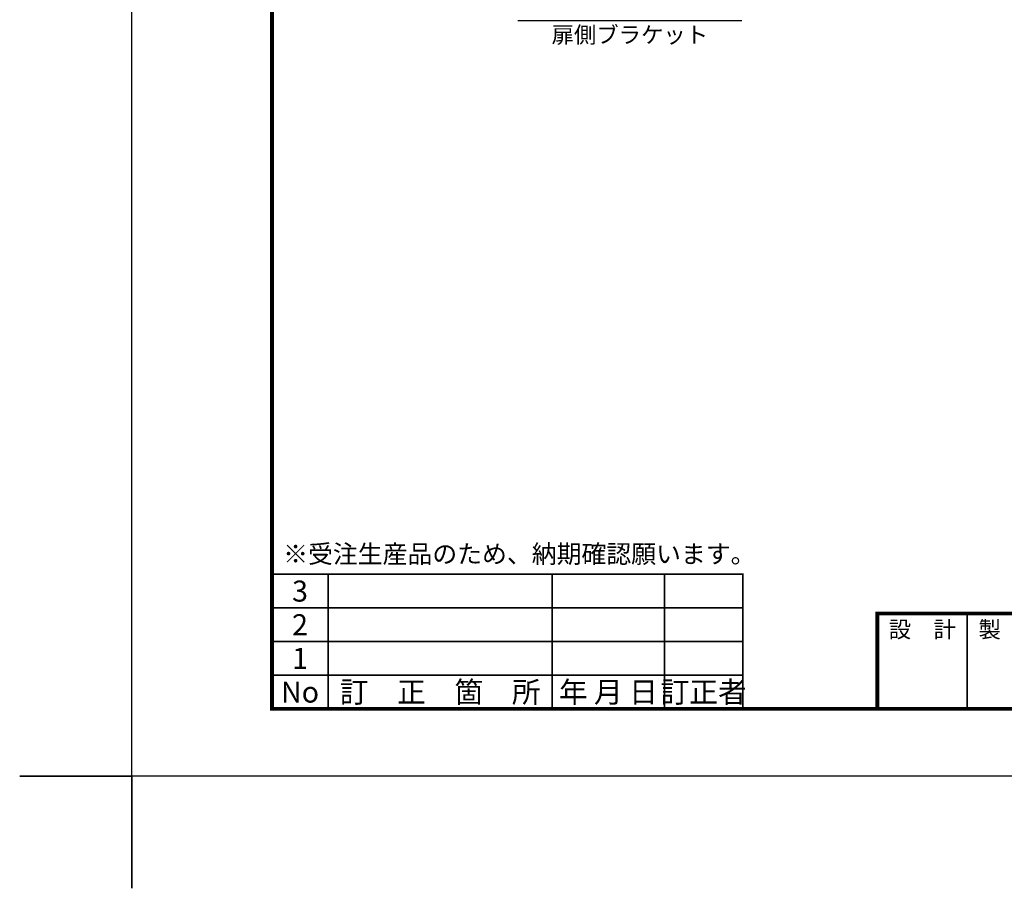
# Model space of a CAD drawing. Extents: x -20 to 440, y -20 to 317.
# Drawn here: x -20 to 156, y -20 to 135 of the extents above; entities that cross this region are included whole.
import ezdxf
from ezdxf.enums import TextEntityAlignment as Align

# ---------------------------------------------------------------- set-up
doc = ezdxf.new("R2010")
doc.units = 0
doc.header["$LTSCALE"] = 5
doc.header["$MEASUREMENT"] = 0
doc.layers.get('0').update_dxf_attribs({"linetype": 'CONTINUOUS'})
doc.layers.get('DEFPOINTS').update_dxf_attribs({"color": 252, "linetype": 'CONTINUOUS'})
doc.layers.add('TEXT', color=4, linetype='CONTINUOUS')
doc.layers.add('ZUWAKU', color=5, linetype='CONTINUOUS')
doc.layers.get('0').off()
doc.styles.get("Standard").update_dxf_attribs({"font": 'txt.shx', "bigfont": 'extfont.shx'})

# ---------------------------------------------------------------- blocks, each defined once
blk = doc.blocks.new('WAKU')
for points, const_width in [([(25, 285), (408, 285), (408, 12), (25, 12)], 0.7), ([(25, 36), (109, 36), (109, 12), (25, 12)], 0.3)]:
    blk.add_lwpolyline(points, close=True, dxfattribs=dict(const_width=const_width))
for points, const_width in [([(35, 12), (35, 36)], 0.3), ([(75, 12), (75, 36)], 0.3), ([(95, 12), (95, 36)], 0.3), ([(25, 30), (109, 30)], 0.3), ([(408, 29), (133, 29), (133, 12)], 0.7), ([(149, 12), (149, 29)], 0.3), ([(25, 24), (109, 24)], 0.3), ([(25, 18), (109, 18)], 0.3)]:
    blk.add_lwpolyline(points, dxfattribs=dict(const_width=const_width))
at = {"layer": 'TEXT'}
for s, height, p in [('3', 3.75, (30, 31.125)), ('2', 3.75, (30, 25.125)), ('設\u3000計', 2.925, (141, 24.7)), ('製\u3000図', 2.925, (157, 24.7)), ('1', 3.75, (30, 19.125)), ('No', 3.75, (30, 13.125)), ('訂\u3000正\u3000箇\u3000所', 3.75, (55, 13.125)), ('年 月 日', 3.75, (85, 13.125)), ('訂正者', 3.75, (102, 13.125))]:
    blk.add_text(s, height=height, dxfattribs=at).set_placement(p, align=Align.CENTER)

msp = doc.modelspace()

# ---------------------------------------------------------------- linework, layer by layer
at = {"layer": 'DEFPOINTS'}
for points in [[(0, 297), (420, 297), (420, 0), (0, 0)], [(0, 0), (-20, 0), (0, 0), (0, -20)]]:
    msp.add_lwpolyline(points, close=True, dxfattribs=at)
at = {"layer": 'TEXT'}
msp.add_line((68.83333, 134.74653), (108.83333, 134.74653), dxfattribs=at)

# ---------------------------------------------------------------- block references
at = {"layer": 'ZUWAKU'}
msp.add_blockref('WAKU', (0, 0), dxfattribs=at)

# ---------------------------------------------------------------- texts
at = {"layer": 'TEXT'}
msp.add_text('扉側ブラケット', height=2.925, dxfattribs=at).set_placement((88.83333, 130.742), align=Align.CENTER)
msp.add_text('※受注生産品のため、納期確認願います。', height=3.25, dxfattribs=at).set_placement((27, 38))

doc.saveas('drawing.dxf')
